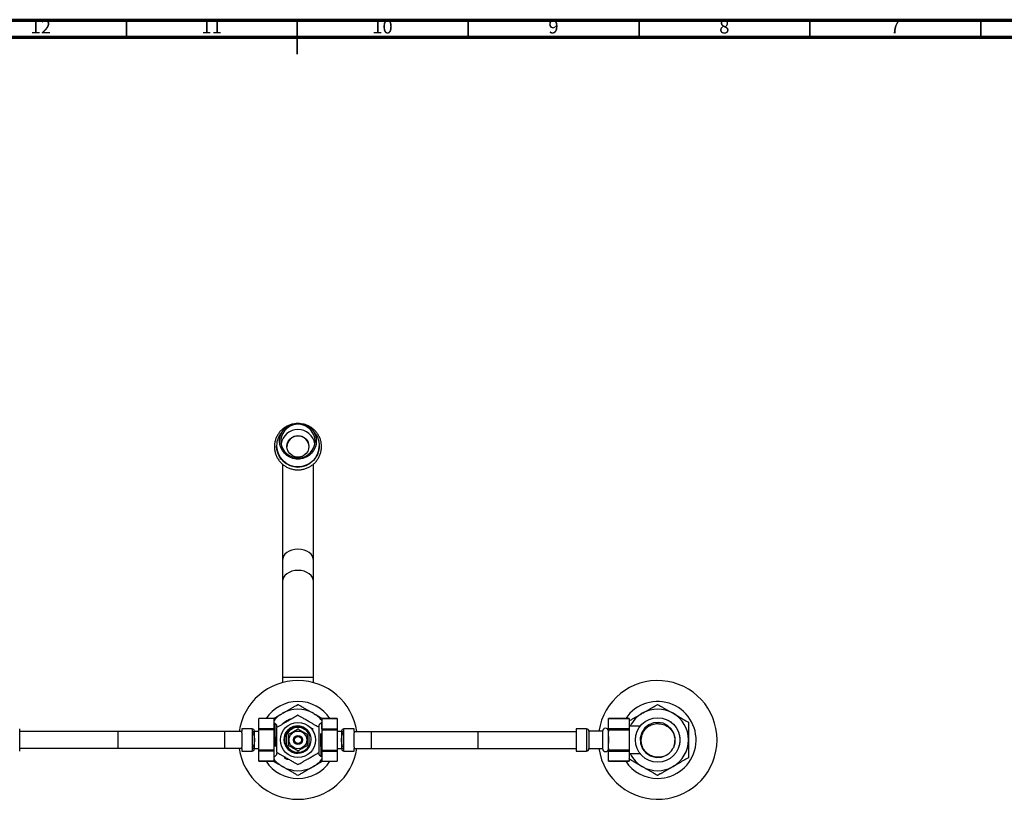
# Model space of a CAD drawing. Units: millimetres. Extents: x 5 to 995, y 5 to 995.
# Drawn here: x 419 to 707, y 767 to 995 of the extents above; entities that cross this region are included whole.
import ezdxf

# ---------------------------------------------------------------- set-up
doc = ezdxf.new("R2010")
doc.units = ezdxf.units.MM
doc.styles.add('SLDTEXTSTYLE0', font='TXT', dxfattribs={"width": 0.75})

msp = doc.modelspace()

# ---------------------------------------------------------------- linework, layer by layer
at = {"color": 5, "linetype": 'Continuous', "lineweight": 70}
for p, q in [((5, 995), (995, 995)), ((10, 990), (990, 990))]:
    msp.add_line(p, q, dxfattribs=at)
at = {"color": 5, "linetype": 'Continuous', "lineweight": 35}
for p, q in [((450, 990), (450, 995)), ((500, 995), (500, 985)), ((500, 990), (500, 995)), ((550, 990), (550, 995)), ((600, 990), (600, 995)), ((650, 990), (650, 995)), ((700, 990), (700, 995))]:
    msp.add_line(p, q, dxfattribs=at)
at = {"color": 7, "linetype": 'Continuous', "lineweight": 25}
for p, q in [((493.95, 870.38), (493.95, 870.35)), ((506.45, 870.35), (506.45, 870.38)), ((495.7, 865.08), (495.7, 836.98)), ((504.7, 836.98), (504.7, 865.1)), ((495.7, 836.98), (495.7, 830.77)), ((504.7, 830.77), (504.7, 836.98)), ((495.7, 830.77), (495.7, 802.63)), ((504.7, 802.63), (504.7, 830.77)), ((495.7, 802.63), (495.7, 801.11)), ((504.7, 801.11), (504.7, 802.63)), ((493.2, 790.58), (488.7, 790.58)), ((488.7, 790.57), (488.7, 790.58)), ((493.2, 790.57), (488.7, 790.57)), ((488.7, 787.6), (488.7, 790.57)), ((493.2, 790.57), (493.2, 790.58)), ((493.2, 787.6), (493.2, 790.57)), ((511.7, 790.58), (507.2, 790.58)), ((507.2, 790.58), (507.2, 790.57)), ((507.2, 790.57), (511.7, 790.57)), ((507.2, 790.57), (507.2, 787.6)), ((511.7, 790.58), (511.7, 790.57)), ((511.7, 790.57), (511.7, 787.6)), ((597.07, 790.58), (591.07, 790.58)), ((591.07, 790.58), (591.07, 790.57)), ((591.07, 790.57), (597.07, 790.57)), ((591.07, 787.6), (591.07, 790.57)), ((597.07, 790.58), (597.07, 790.57)), ((597.07, 790.57), (597.07, 787.6)), ((418.77, 786.83), (418.77, 787.58)), ((418.77, 786.52), (418.77, 786.83)), ((447.51, 786.83), (418.77, 786.83)), ((447.51, 786.83), (447.51, 781.83)), ((478.7, 786.83), (447.51, 786.83)), ((478.7, 786.83), (478.7, 781.83)), ((483.75, 786.83), (478.7, 786.83)), ((486.75, 787.58), (483.75, 787.58)), ((483.75, 787.58), (483.75, 786.83)), ((483.75, 786.4), (483.75, 786.83)), ((486.75, 786.83), (486.75, 786.4)), ((487.45, 786.83), (487.45, 786.88)), ((487.45, 786.88), (487.45, 786.83)), ((487.45, 786.81), (487.45, 786.83)), ((488.7, 786.83), (487.45, 786.83)), ((487.45, 784.94), (487.45, 786.81)), ((493.2, 787.6), (488.7, 787.6)), ((488.7, 787.29), (488.7, 787.6)), ((493.2, 787.29), (488.7, 787.29)), ((488.7, 781.36), (488.7, 787.29)), ((493.2, 787.29), (493.2, 787.6)), ((493.2, 781.36), (493.2, 787.29)), ((493.95, 788.7), (493.54, 789.11)), ((493.95, 788.7), (493.95, 788.16)), ((507.05, 789.3), (506.45, 788.7)), ((506.45, 788.18), (506.45, 788.7)), ((507.2, 787.6), (507.2, 787.29)), ((507.2, 787.6), (511.7, 787.6)), ((507.2, 787.29), (507.2, 781.36)), ((507.2, 787.29), (511.7, 787.29)), ((511.7, 787.6), (511.7, 787.29)), ((511.7, 787.29), (511.7, 781.36)), ((512.94, 786.83), (511.7, 786.83)), ((512.94, 786.88), (512.94, 786.83)), ((512.94, 786.83), (512.94, 786.79)), ((512.94, 786.79), (512.94, 784.94)), ((512.95, 786.83), (512.95, 786.88)), ((516.65, 787.58), (513.65, 787.58)), ((513.65, 786.4), (513.65, 786.83)), ((516.65, 786.83), (516.65, 787.58)), ((516.65, 786.83), (516.65, 786.4)), ((516.65, 786.83), (521.7, 786.83)), ((521.7, 781.83), (521.7, 786.83)), ((521.7, 786.83), (552.89, 786.83)), ((552.89, 781.83), (552.89, 786.83)), ((552.89, 786.83), (581.62, 786.83)), ((584.62, 787.58), (581.62, 787.58)), ((581.62, 787.58), (581.62, 786.83)), ((581.62, 786.83), (581.62, 786.52)), ((589.32, 786.88), (585.32, 786.88)), ((585.32, 786.88), (585.32, 784.33)), ((589.32, 786.88), (589.32, 784.33)), ((591.06, 787), (591.06, 786.96)), ((591.06, 787), (591.06, 786.83)), ((591.06, 781.69), (591.06, 786.96)), ((597.07, 787.6), (591.07, 787.6)), ((591.07, 787.6), (591.07, 787.29)), ((591.07, 781.36), (591.07, 787.29)), ((591.07, 787.29), (597.07, 787.29)), ((591.07, 786.83), (591.07, 786.83)), ((600.32, 788.33), (597.07, 788.33)), ((597.07, 787.6), (597.07, 787.29)), ((597.07, 787.29), (597.07, 781.36)), ((418.77, 782.13), (418.77, 786.52)), ((483.75, 786.4), (483.75, 782.25)), ((486.75, 786.4), (486.75, 782.25)), ((487.45, 784.83), (487.45, 784.94)), ((487.45, 784.83), (487.45, 783.82)), ((487.45, 783.82), (487.45, 784.83)), ((487.45, 784.83), (487.45, 784.83)), ((487.45, 783.71), (487.45, 783.82)), ((487.45, 783.82), (487.45, 783.82)), ((487.45, 781.86), (487.45, 783.71)), ((496.97, 782.67), (496.97, 785.98)), ((503.42, 785.98), (503.42, 782.67)), ((512.94, 784.94), (512.94, 784.83)), ((512.94, 784.83), (512.94, 783.82)), ((512.95, 784.83), (512.94, 784.83)), ((512.94, 783.82), (512.94, 783.71)), ((512.94, 783.82), (512.95, 783.82)), ((512.94, 783.71), (512.94, 781.84)), ((512.95, 783.82), (512.95, 784.83)), ((513.65, 782.25), (513.65, 786.4)), ((516.65, 782.25), (516.65, 786.4)), ((581.62, 786.52), (581.62, 782.13)), ((585.32, 784.33), (585.32, 781.78)), ((589.32, 784.33), (589.32, 781.78)), ((591.06, 785.29), (591.06, 783.36)), ((418.77, 781.83), (418.77, 782.13)), ((418.77, 781.08), (418.77, 781.83)), ((447.51, 781.83), (418.77, 781.83)), ((478.7, 781.83), (447.51, 781.83)), ((483.75, 781.83), (478.7, 781.83)), ((483.75, 781.83), (483.75, 782.25)), ((483.75, 781.83), (483.75, 781.08)), ((483.75, 781.08), (486.75, 781.08)), ((486.75, 782.25), (486.75, 781.83)), ((487.45, 781.83), (487.45, 781.86)), ((487.45, 781.83), (488.7, 781.83)), ((487.45, 781.78), (487.45, 781.83)), ((487.45, 781.83), (487.45, 781.78)), ((493.2, 781.36), (488.7, 781.36)), ((488.7, 781.05), (488.7, 781.36)), ((493.2, 781.05), (488.7, 781.05)), ((488.7, 778.08), (488.7, 781.05)), ((493.2, 781.05), (493.2, 781.36)), ((493.2, 778.08), (493.2, 781.05)), ((507.2, 781.36), (507.2, 781.05)), ((507.2, 781.36), (511.7, 781.36)), ((507.2, 781.05), (511.7, 781.05)), ((507.2, 781.05), (507.2, 778.08)), ((511.7, 781.83), (512.94, 781.83)), ((511.7, 781.36), (511.7, 781.05)), ((511.7, 781.05), (511.7, 778.08)), ((512.94, 781.84), (512.94, 781.83)), ((512.94, 781.83), (512.94, 781.78)), ((512.95, 781.78), (512.95, 781.83)), ((513.65, 781.83), (513.65, 782.25)), ((513.65, 781.08), (516.65, 781.08)), ((516.65, 782.25), (516.65, 781.83)), ((516.65, 781.08), (516.65, 781.83)), ((516.65, 781.83), (521.7, 781.83)), ((521.7, 781.83), (552.89, 781.83)), ((552.89, 781.83), (581.62, 781.83)), ((581.62, 782.13), (581.62, 781.83)), ((581.62, 781.83), (581.62, 781.08)), ((581.62, 781.08), (584.62, 781.08)), ((585.32, 781.78), (589.32, 781.78)), ((591.07, 781.83), (591.06, 783.36)), ((591.06, 781.83), (591.06, 781.65)), ((591.06, 781.69), (591.06, 781.65)), ((591.07, 781.83), (591.07, 781.83)), ((597.07, 781.36), (591.07, 781.36)), ((591.07, 781.36), (591.07, 781.05)), ((591.07, 781.05), (597.07, 781.05)), ((591.07, 778.08), (591.07, 781.05)), ((597.07, 781.36), (597.07, 781.05)), ((597.07, 781.05), (597.07, 778.08)), ((488.7, 778.08), (493.2, 778.08)), ((493.2, 778.08), (488.7, 778.08)), ((488.7, 778.08), (488.7, 778.08)), ((493.2, 778.08), (493.2, 778.08)), ((493.35, 779.35), (493.95, 779.95)), ((493.95, 780.47), (493.95, 779.95)), ((506.45, 779.95), (506.45, 780.49)), ((506.45, 779.95), (506.86, 779.54)), ((507.2, 778.08), (511.7, 778.08)), ((507.2, 778.08), (511.7, 778.08)), ((507.2, 778.08), (507.2, 778.08)), ((511.7, 778.08), (511.7, 778.08)), ((591.07, 778.08), (597.07, 778.08)), ((597.07, 778.08), (591.07, 778.08)), ((591.07, 778.08), (591.07, 778.08)), ((597.07, 780.33), (600.32, 780.33)), ((597.07, 778.08), (597.07, 778.08))]:
    msp.add_line(p, q, dxfattribs=at)
at = {"color": 8, "linetype": 'Continuous', "lineweight": 25}
for p, q in [((500.2, 802.63), (495.7, 802.63)), ((504.7, 802.63), (500.2, 802.63)), ((486.75, 787.58), (486.75, 786.83)), ((513.65, 786.83), (513.65, 787.58)), ((584.62, 787.58), (584.62, 784.33)), ((584.62, 784.33), (584.62, 781.08)), ((486.75, 781.83), (486.75, 781.08)), ((513.65, 781.08), (513.65, 781.83))]:
    msp.add_line(p, q, dxfattribs=at)
at = {"color": 7, "linetype": 'Continuous', "lineweight": 25, "flags": 128}
for points in [[(494.82, 871.79), (494.91, 872.76), (495.18, 873.7), (495.63, 874.57), (496.22, 875.35), (496.96, 876.01), (497.8, 876.52), (498.73, 876.87), (499.7, 877.05), (500.69, 877.05), (501.67, 876.87), (502.59, 876.52), (503.44, 876.01), (504.17, 875.35), (504.77, 874.57), (505.21, 873.7), (505.48, 872.76), (505.57, 871.79), (505.48, 870.83), (505.21, 869.89), (504.77, 869.02), (504.17, 868.24), (503.44, 867.58), (502.59, 867.07), (501.67, 866.72), (500.69, 866.54), (499.7, 866.54), (498.73, 866.72), (497.8, 867.07), (496.96, 867.58), (496.22, 868.24), (495.63, 869.02), (495.18, 869.89), (494.91, 870.83), (494.82, 871.79)], [(505.2, 871.79), (505.11, 872.72), (504.84, 873.62), (504.4, 874.45), (503.82, 875.18), (503.1, 875.79), (502.27, 876.26), (501.38, 876.56), (500.43, 876.7), (499.49, 876.65), (498.56, 876.43), (497.7, 876.05), (496.92, 875.5), (496.27, 874.83), (495.75, 874.04), (495.4, 873.18), (495.22, 872.26), (495.22, 871.33), (495.4, 870.41), (495.75, 869.55), (496.27, 868.76), (496.92, 868.09), (497.7, 867.54), (498.56, 867.16), (499.49, 866.94), (500.43, 866.89), (501.38, 867.02), (502.27, 867.33), (503.1, 867.8), (503.82, 868.41), (504.4, 869.14), (504.84, 869.97), (505.11, 870.87), (505.2, 871.79)], [(504.77, 874.56), (505.37, 873.82), (505.89, 872.91), (506.24, 871.93), (506.42, 870.9), (506.42, 869.86), (506.24, 868.84), (505.89, 867.86), (505.37, 866.95), (504.71, 866.14), (503.91, 865.45), (503.01, 864.9), (502.03, 864.52), (500.99, 864.3), (499.93, 864.25), (498.88, 864.39), (497.87, 864.69), (496.92, 865.16), (496.07, 865.78), (495.33, 866.53), (494.74, 867.39), (494.3, 868.34), (494.04, 869.35), (493.95, 870.38), (493.95, 870.38)], [(496.97, 870.24), (497.07, 871), (497.34, 871.71), (497.78, 872.34), (498.36, 872.84), (499.05, 873.2), (499.81, 873.38), (500.59, 873.38), (501.34, 873.2), (502.03, 872.84), (502.61, 872.34), (503.05, 871.71), (503.33, 871), (503.42, 870.24), (503.33, 869.48), (503.05, 868.77), (502.61, 868.14), (502.03, 867.63), (501.34, 867.28), (500.59, 867.1), (499.81, 867.1), (499.05, 867.28), (498.36, 867.63), (497.78, 868.14), (497.34, 868.77), (497.07, 869.48), (496.97, 870.24)], [(610.26, 782.74), (610.5, 783.49), (610.54, 784.92), (610.16, 786.33), (609.41, 787.57), (608.36, 788.54), (607.05, 789.19), (605.63, 789.45), (604.2, 789.3), (602.84, 788.74), (601.72, 787.84), (600.81, 786.5), (600.36, 784.92), (600.42, 783.31), (601, 781.77), (602.02, 780.52), (603.39, 779.63), (604.97, 779.22), (606.58, 779.33), (607.05, 779.46), (607.05, 779.46)]]:
    msp.add_lwpolyline(points, dxfattribs=at)
at = {"color": 8, "linetype": 'Continuous', "lineweight": 25, "flags": 128}
for points in [[(500.2, 840.16), (499.29, 840.09), (498.42, 839.9), (497.63, 839.59), (496.94, 839.17), (496.38, 838.66), (495.98, 838.08), (495.75, 837.46), (495.7, 836.98)], [(504.7, 836.98), (504.64, 837.46), (504.42, 838.08), (504.02, 838.66), (503.46, 839.17), (502.77, 839.59), (501.97, 839.9), (501.1, 840.09), (500.2, 840.16)], [(500.2, 833.95), (499.29, 833.88), (498.42, 833.69), (497.63, 833.38), (496.94, 832.96), (496.38, 832.45), (495.98, 831.87), (495.75, 831.25), (495.7, 830.77)], [(504.7, 830.77), (504.64, 831.25), (504.42, 831.87), (504.02, 832.45), (503.46, 832.96), (502.77, 833.38), (501.97, 833.69), (501.1, 833.88), (500.2, 833.95)]]:
    msp.add_lwpolyline(points, dxfattribs=at)
at = {"color": 7, "linetype": 'Continuous', "lineweight": 25}
for centre, radius in [((500.2, 784.33), 5.15), ((605.45, 784.33), 6.5), ((500.2, 784.33), 2.58), ((500.2, 784.33), 1.33), ((500.2, 784.33), 1.25), ((500.2, 784.33), 1)]:
    msp.add_circle(centre, radius, dxfattribs=at)
for centre, radius, start, end in [((500.03, 870.37), 6.08, 136.4731, 179.8924), ((500.2, 870.15), 5.01, 9.9695, 170.0305), ((500.2, 870.08), 3.23, 0.8213, 179.1787), ((500.2, 870.44), 6.25, 180.8214, 359.1786), ((500.2, 784.33), 17.38, 8.2727, 171.7273), ((605.45, 784.33), 17.38, 188.4394, 171.5606), ((500.2, 784.33), 11.25, 33.749, 146.251), ((605.45, 784.33), 11.25, 270, 146.251), ((500.2, 784.33), 9, 60, 120), ((605.45, 784.33), 9, 60, 120), ((500.2, 784.33), 9, 120, 141.0576), ((500.2, 784.33), 6.5, 106.9033, 133.1434), ((500.2, 784.33), 9, 38.9424, 60), ((605.45, 784.33), 9, 120, 153.6122), ((605.45, 784.33), 9, 0, 60), ((486.75, 786.88), 0.7, 0, 90), ((500.2, 784.33), 3.63, 27.1701, 152.8299), ((513.65, 786.88), 0.7, 90, 180), ((584.62, 786.88), 0.7, 0, 90), ((590.19, 786.88), 0.872, 5.6009, 180), ((590.2, 786.88), 0.875, 0, 8.4495), ((500.2, 784.33), 3.88, 270, 0), ((605.45, 784.33), 9, 300, 0), ((500.2, 784.33), 17.38, 188.2727, 351.7273), ((486.75, 781.78), 0.7, 270, 0), ((500.2, 784.33), 3.63, 207.1701, 332.8299), ((513.65, 781.78), 0.7, 180, 270), ((584.62, 781.78), 0.7, 270, 0), ((590.19, 781.78), 0.872, 180, 354.3991), ((590.2, 781.78), 0.875, 351.5505, 0), ((605.45, 784.33), 5.12, 288.1797, 333.1797), ((500.2, 784.33), 11.25, 213.749, 270), ((500.2, 784.33), 9, 218.9424, 240), ((500.2, 784.33), 11.25, 270, 326.251), ((500.2, 784.33), 9, 300, 321.0576), ((605.45, 784.33), 11.25, 213.749, 270), ((605.45, 784.33), 9, 206.3878, 240), ((500.2, 784.33), 9, 240, 300), ((605.45, 784.33), 9, 240, 300)]:
    msp.add_arc(centre, radius, start, end, dxfattribs=at)
for points, knots in [([(498.83, 876.81), (498.78, 876.81), (498.38, 876.75), (497.67, 876.5), (496.72, 876.07), (495.86, 875.48), (495.09, 874.77), (494.44, 873.96), (493.93, 873.06), (493.56, 872.09), (493.34, 871.12), (493.31, 870.47), (493.3, 870.17)], [0, 0, 0, 0, 0.016803, 0.127556, 0.238296, 0.349007, 0.459674, 0.570284, 0.680832, 0.791315, 0.901739, 1, 1, 1, 1]), ([(493.3, 870.17), (493.3, 869.97), (493.32, 869.44), (493.47, 868.56), (493.79, 867.58), (494.26, 866.66), (494.87, 865.82), (495.59, 865.08), (496.43, 864.45), (497.34, 863.96), (498.33, 863.61), (499.36, 863.4), (500.4, 863.36), (501.45, 863.47), (502.46, 863.73), (503.42, 864.14), (504.31, 864.69), (505.11, 865.36), (505.79, 866.15), (506.34, 867.03), (506.75, 867.98), (507.01, 868.98), (507.12, 870), (507.06, 871.03), (506.85, 872.04), (506.49, 873.01), (505.98, 873.91), (505.34, 874.73), (504.59, 875.44), (503.73, 876.03), (502.8, 876.49), (502.14, 876.68), (501.82, 876.77)], [0, 0, 0, 0, 0.019303, 0.053088, 0.086892, 0.120701, 0.154519, 0.188353, 0.222205, 0.256076, 0.289966, 0.323873, 0.357794, 0.391724, 0.425658, 0.45959, 0.493514, 0.527425, 0.561321, 0.595197, 0.629054, 0.662891, 0.696714, 0.730525, 0.76433, 0.798135, 0.831946, 0.865768, 0.899606, 0.933463, 0.96734, 1, 1, 1, 1]), ([(495.7, 792.12), (495.89, 792.23), (496.27, 792.45), (496.76, 792.73), (497.16, 792.97), (497.49, 793.16), (497.93, 793.41), (498.37, 793.66), (498.81, 793.91), (499.13, 794.1), (499.54, 794.34), (499.9, 794.54), (500.14, 794.68), (500.2, 794.72)], [0, 0, 0, 0, 0.123006, 0.246143, 0.317538, 0.388971, 0.460545, 0.6046, 0.677143, 0.750071, 0.823172, 0.955605, 1, 1, 1, 1]), ([(500.2, 794.72), (500.26, 794.68), (500.45, 794.57), (500.85, 794.34), (501.34, 794.06), (501.82, 793.78), (502.19, 793.56), (502.55, 793.36), (502.9, 793.16), (503.26, 792.95), (503.61, 792.74), (504.09, 792.47), (504.46, 792.26), (504.7, 792.12)], [0, 0, 0, 0, 0.046789, 0.140795, 0.283939, 0.3803, 0.457045, 0.533897, 0.61101, 0.688188, 0.766045, 0.843946, 1, 1, 1, 1]), ([(600.95, 792.12), (601.14, 792.23), (601.52, 792.45), (602.12, 792.79), (602.74, 793.16), (603.4, 793.54), (604.06, 793.92), (604.62, 794.24), (605.08, 794.51), (605.33, 794.65), (605.45, 794.72)], [0, 0, 0, 0, 0.123011, 0.246155, 0.38898, 0.53218, 0.677143, 0.823135, 0.911305, 1, 1, 1, 1]), ([(605.45, 794.72), (605.57, 794.64), (605.83, 794.49), (606.24, 794.26), (606.66, 794.02), (607.18, 793.72), (607.8, 793.36), (608.51, 792.95), (609.22, 792.54), (609.71, 792.26), (609.95, 792.12)], [0, 0, 0, 0, 0.093653, 0.187993, 0.283971, 0.380334, 0.533909, 0.688189, 0.843941, 1, 1, 1, 1]), ([(493.02, 790.58), (493.43, 790.81), (494.32, 791.32), (495.21, 791.84), (495.7, 792.12)], [0, 0, 0, 0, 0.463533, 1, 1, 1, 1]), ([(500.2, 791.54), (499.99, 791.42), (499.56, 791.17), (498.89, 790.79), (498.19, 790.38), (497.54, 790.01), (496.96, 789.68), (496.46, 789.38), (495.95, 789.09), (495.35, 788.75), (494.68, 788.36), (494.19, 788.07), (493.95, 787.93)], [0, 0, 0, 0, 0.107756, 0.216108, 0.327222, 0.439835, 0.516331, 0.593481, 0.672565, 0.752234, 0.87555, 1, 1, 1, 1]), ([(506.45, 787.93), (506.24, 788.06), (505.81, 788.3), (505.14, 788.69), (504.44, 789.09), (503.79, 789.47), (503.21, 789.8), (502.71, 790.09), (502.2, 790.39), (501.6, 790.73), (500.93, 791.12), (500.44, 791.4), (500.2, 791.54)], [0, 0, 0, 0, 0.107756, 0.216108, 0.327222, 0.439835, 0.516331, 0.593481, 0.672565, 0.752234, 0.87555, 1, 1, 1, 1]), ([(504.7, 792.12), (505.08, 791.9), (505.9, 791.43), (506.8, 790.91), (507.3, 790.62), (507.37, 790.58)], [0, 0, 0, 0, 0.423194, 0.914828, 1, 1, 1, 1]), ([(597.07, 789.88), (597.13, 789.91), (597.45, 790.1), (598.27, 790.57), (599.51, 791.29), (600.47, 791.84), (600.95, 792.12)], [0, 0, 0, 0, 0.046885, 0.272633, 0.633942, 1, 1, 1, 1]), ([(608.41, 790.1), (608.55, 790.04), (608.92, 789.88), (609.26, 789.65), (609.47, 789.5)], [0, 0, 0, 0, 0.361551, 1, 1, 1, 1]), ([(609.95, 792.12), (610.33, 791.9), (611.15, 791.43), (612.41, 790.7), (613.55, 790.04), (614.2, 789.66), (614.45, 789.52)], [0, 0, 0, 0, 0.246257, 0.532339, 0.823175, 1, 1, 1, 1]), ([(614.45, 789.52), (614.45, 789.1), (614.45, 788.08), (614.45, 786.3), (614.45, 784.99), (614.45, 784.33)], [0, 0, 0, 0, 0.261527, 0.626401, 1, 1, 1, 1]), ([(486.75, 786.83), (486.76, 786.83), (486.82, 786.83), (486.93, 786.83), (487.09, 786.83), (487.26, 786.83), (487.45, 786.83), (487.45, 786.83), (487.45, 786.83)], [0, 0, 0, 0, 0.016203, 0.097479, 0.180453, 0.308045, 0.507495, 1, 1, 1, 1]), ([(493.34, 789.1), (493.31, 789.16), (493.26, 789.24), (493.21, 789.33), (493.2, 789.36)], [0, 0, 0, 0, 0.669699, 1, 1, 1, 1]), ([(493.2, 788.72), (493.23, 788.33), (493.28, 787.55), (493.37, 785.87), (493.45, 784.07), (493.51, 782.97), (493.54, 782.42)], [0, 0, 0, 0, 0.256476, 0.508634, 0.756475, 1, 1, 1, 1]), ([(493.5, 789.11), (493.47, 789.11), (493.42, 789.11), (493.37, 789.11), (493.34, 789.11)], [0, 0, 0, 0, 0.504296, 1, 1, 1, 1]), ([(493.35, 789.05), (493.35, 789.05), (493.36, 789.05), (493.39, 788.66), (493.41, 787.97), (493.44, 787), (493.47, 785.8), (493.5, 784.46), (493.52, 783.29), (493.54, 782.64), (493.54, 782.42)], [0, 0, 0, 0, 0.070534, 0.208794, 0.34598, 0.483318, 0.623784, 0.773683, 0.922656, 1, 1, 1, 1]), ([(493.54, 788.71), (493.53, 788.92), (493.52, 789.17), (493.52, 789.1), (493.51, 789.09)], [0, 0, 0, 0, 0.817112, 1, 1, 1, 1]), ([(493.95, 787.93), (493.95, 787.56), (493.95, 786.8), (493.95, 785.59), (493.95, 784.35), (493.95, 783.12), (493.95, 781.9), (493.95, 781.12), (493.95, 780.72)], [0, 0, 0, 0, 0.164618, 0.331763, 0.49856, 0.659786, 0.821312, 1, 1, 1, 1]), ([(498.72, 787.89), (498.65, 787.85), (498.26, 787.68), (497.55, 787.2), (496.77, 786.25), (496.33, 785.01), (496.31, 783.83), (496.54, 783.13), (496.64, 782.85)], [0, 0, 0, 0, 0.041474, 0.208722, 0.42331, 0.637898, 0.852486, 1, 1, 1, 1]), ([(500.2, 780.45), (499.69, 780.51), (498.68, 780.62), (497.39, 781.52), (496.52, 782.8), (496.22, 784.33), (496.52, 785.85), (497.39, 787.14), (498.67, 788), (500.21, 788.31), (501.68, 787.97), (502.66, 787.48), (502.94, 787.06), (502.95, 787.05)], [0, 0, 0, 0, 0.0998816, 0.1997631, 0.2996447, 0.3995262, 0.4994078, 0.5992893, 0.6991709, 0.7990524, 0.898934, 0.9988155, 1, 1, 1, 1]), ([(498.61, 788.16), (498.57, 788.14), (498.38, 788.06), (498.05, 787.88), (497.7, 787.64), (497.38, 787.38), (497.09, 787.08), (496.83, 786.75), (496.58, 786.37), (496.45, 786.1), (496.37, 785.91)], [0, 0, 0, 0, 0.038418, 0.192352, 0.346287, 0.423149, 0.577083, 0.731018, 0.807879, 1, 1, 1, 1]), ([(500.2, 787.5), (500.2, 787.5), (500.19, 787.5), (500.18, 787.49), (500.14, 787.47), (500.09, 787.44), (500.02, 787.4), (499.92, 787.34), (499.74, 787.23), (499.45, 787.07), (499.12, 786.88), (498.82, 786.71), (498.58, 786.57), (498.37, 786.44), (498.17, 786.33), (497.97, 786.22), (497.81, 786.12), (497.7, 786.06), (497.63, 786.02), (497.57, 785.98), (497.52, 785.95), (497.48, 785.93), (497.46, 785.92), (497.45, 785.91), (497.45, 785.91), (497.45, 785.91)], [0, 0, 0, 0, 0.014378, 0.029197, 0.058184, 0.081411, 0.105278, 0.144745, 0.1852, 0.298383, 0.414496, 0.499708, 0.585038, 0.643979, 0.703031, 0.769737, 0.837394, 0.862254, 0.887336, 0.912229, 0.937713, 0.953829, 0.97032, 0.984938, 1, 1, 1, 1]), ([(504.07, 784.33), (504.07, 784.55), (504.06, 785.21), (503.71, 786.28), (502.9, 787.36), (501.78, 788.12), (500.46, 788.47), (499.36, 788.4), (498.77, 788.21), (498.61, 788.16)], [0, 0, 0, 0, 0.084929, 0.252961, 0.420987, 0.589692, 0.762364, 0.934953, 1, 1, 1, 1]), ([(502.7, 787.41), (502.39, 787.62), (501.7, 788.09), (500.41, 788.3), (499.38, 788.16), (498.85, 787.94), (498.72, 787.89)], [0, 0, 0, 0, 0.271541, 0.587699, 0.904029, 1, 1, 1, 1]), ([(502.95, 785.91), (502.95, 785.91), (502.94, 785.91), (502.93, 785.92), (502.89, 785.95), (502.85, 785.97), (502.78, 786.01), (502.68, 786.07), (502.55, 786.14), (502.31, 786.28), (501.98, 786.47), (501.62, 786.68), (501.31, 786.86), (501.05, 787.01), (500.79, 787.16), (500.57, 787.28), (500.41, 787.38), (500.33, 787.43), (500.27, 787.46), (500.24, 787.48), (500.21, 787.49), (500.2, 787.5), (500.2, 787.5), (500.2, 787.5)], [0, 0, 0, 0, 0.010516, 0.038542, 0.057241, 0.076472, 0.105053, 0.134391, 0.187901, 0.242663, 0.370503, 0.499975, 0.582248, 0.664666, 0.748264, 0.833224, 0.874456, 0.916972, 0.933894, 0.951106, 0.968056, 0.98557, 1, 1, 1, 1]), ([(504.43, 787.74), (504.43, 787.76), (504.43, 787.82), (504.43, 787.59), (504.43, 787.24), (504.43, 787.2)], [0, 0, 0, 0, 0.234175, 0.902713, 1, 1, 1, 1]), ([(506.45, 780.72), (506.45, 781.12), (506.45, 781.9), (506.45, 783.12), (506.45, 784.35), (506.45, 785.59), (506.45, 786.8), (506.45, 787.56), (506.45, 787.93)], [0, 0, 0, 0, 0.178688, 0.340214, 0.50144, 0.668237, 0.835382, 1, 1, 1, 1]), ([(507.08, 789.27), (507.08, 789.29), (507.09, 789.34), (507.11, 788.87), (507.13, 787.89), (507.15, 786.47), (507.18, 784.79), (507.19, 783.65), (507.2, 783.08)], [0, 0, 0, 0, 0.05758, 0.244467, 0.432153, 0.620637, 0.80992, 1, 1, 1, 1]), ([(507.2, 789.14), (507.17, 789.18), (507.14, 789.23), (507.11, 789.28), (507.11, 789.29)], [0, 0, 0, 0, 0.915419, 1, 1, 1, 1]), ([(512.94, 786.83), (512.95, 786.83), (512.95, 786.83), (513.11, 786.83), (513.27, 786.83), (513.46, 786.83), (513.58, 786.83), (513.64, 786.83), (513.65, 786.83)], [0, 0, 0, 0, 0.4785451, 0.6422758, 0.8076314, 0.9014199, 0.9958103, 1, 1, 1, 1]), ([(591.06, 785.29), (591.06, 785.41), (591.06, 785.92), (591.07, 786.43), (591.07, 786.83)], [0, 0, 0, 0, 0.230743, 1, 1, 1, 1]), ([(600.68, 784.71), (600.69, 784.81), (600.72, 785.13), (600.84, 785.65), (601.08, 786.31), (601.44, 786.97), (601.94, 787.6), (602.54, 788.15), (603.22, 788.58), (603.97, 788.9), (604.67, 789.06), (605.3, 789.12), (605.65, 789.1), (605.83, 789.09)], [0, 0, 0, 0, 0.042339, 0.127159, 0.213529, 0.31936, 0.42826, 0.53409, 0.64299, 0.748821, 0.85772, 0.928416, 1, 1, 1, 1]), ([(605.83, 789.09), (606.11, 789.06), (606.93, 788.98), (608.22, 788.44), (609.46, 787.34), (610.29, 785.88), (610.58, 784.22), (610.39, 782.89), (610.1, 782.2), (610.02, 782.01)], [0, 0, 0, 0, 0.087562, 0.255425, 0.423266, 0.593038, 0.765681, 0.938509, 1, 1, 1, 1]), ([(487.45, 784.83), (487.45, 785.13), (487.44, 785.54), (487.28, 786.02), (487.12, 786.25), (486.93, 786.37), (486.81, 786.4), (486.75, 786.4), (486.75, 786.4)], [0, 0, 0, 0, 0.4769042, 0.641748, 0.8082578, 0.901792, 0.9959251, 1, 1, 1, 1]), ([(487.45, 784.83), (487.45, 785.13), (487.44, 785.54), (487.28, 786.03), (487.12, 786.25), (486.93, 786.37), (486.81, 786.4), (486.75, 786.4), (486.75, 786.4)], [0, 0, 0, 0, 0.478545, 0.642276, 0.807631, 0.90142, 0.99581, 1, 1, 1, 1]), ([(486.75, 782.25), (486.76, 782.25), (486.82, 782.25), (486.93, 782.28), (487.09, 782.38), (487.26, 782.58), (487.44, 783.07), (487.45, 783.51), (487.45, 783.82)], [0, 0, 0, 0, 0.015498, 0.096666, 0.179412, 0.306479, 0.504885, 1, 1, 1, 1]), ([(486.75, 782.25), (486.76, 782.25), (486.82, 782.25), (486.93, 782.28), (487.09, 782.38), (487.26, 782.58), (487.45, 783.07), (487.45, 783.51), (487.45, 783.82)], [0, 0, 0, 0, 0.016203, 0.097479, 0.180453, 0.308045, 0.507495, 1, 1, 1, 1]), ([(493.31, 779.38), (493.31, 779.36), (493.3, 779.31), (493.28, 779.78), (493.26, 780.76), (493.24, 782.19), (493.22, 783.86), (493.2, 785), (493.2, 785.57)], [0, 0, 0, 0, 0.05758, 0.244467, 0.432153, 0.620637, 0.80992, 1, 1, 1, 1]), ([(496.37, 785.91), (496.3, 785.7), (496.09, 785.06), (496.07, 783.9), (496.48, 782.58), (497.31, 781.47), (498.45, 780.71), (499.48, 780.45), (500.06, 780.45), (500.2, 780.45)], [0, 0, 0, 0, 0.08491, 0.256469, 0.432551, 0.60525, 0.778091, 0.946246, 1, 1, 1, 1]), ([(497.45, 785.91), (497.45, 785.91), (497.45, 785.91), (497.45, 785.89), (497.45, 785.85), (497.45, 785.79), (497.45, 785.71), (497.45, 785.6), (497.45, 785.38), (497.45, 785.06), (497.45, 784.67), (497.45, 784.33), (497.45, 784.05), (497.45, 783.8), (497.45, 783.58), (497.45, 783.34), (497.45, 783.16), (497.45, 783.03), (497.45, 782.95), (497.45, 782.88), (497.45, 782.82), (497.45, 782.78), (497.45, 782.76), (497.45, 782.74), (497.45, 782.74), (497.45, 782.74)], [0, 0, 0, 0, 0.014378, 0.029197, 0.058184, 0.081411, 0.105278, 0.144745, 0.1852, 0.298383, 0.414496, 0.499708, 0.585038, 0.643979, 0.703031, 0.769737, 0.837394, 0.862254, 0.887336, 0.912229, 0.937713, 0.953829, 0.97032, 0.984938, 1, 1, 1, 1]), ([(499.07, 783.68), (499.02, 783.8), (498.96, 783.96), (498.96, 784.13), (498.96, 784.17)], [0, 0, 0, 0, 0.781686, 1, 1, 1, 1]), ([(501.18, 785.09), (501.21, 785.07), (501.32, 784.94), (501.47, 784.7), (501.51, 784.46), (501.52, 784.36)], [0, 0, 0, 0, 0.122036, 0.628319, 1, 1, 1, 1]), ([(502.95, 782.74), (502.95, 782.74), (502.95, 782.74), (502.95, 782.76), (502.95, 782.8), (502.95, 782.86), (502.95, 782.94), (502.95, 783.05), (502.95, 783.27), (502.95, 783.59), (502.95, 783.98), (502.95, 784.32), (502.95, 784.6), (502.95, 784.85), (502.95, 785.07), (502.95, 785.31), (502.95, 785.49), (502.95, 785.62), (502.95, 785.7), (502.95, 785.77), (502.95, 785.83), (502.95, 785.87), (502.95, 785.89), (502.95, 785.91), (502.95, 785.91), (502.95, 785.91)], [0, 0, 0, 0, 0.014378, 0.029197, 0.058184, 0.081411, 0.105278, 0.144745, 0.1852, 0.298383, 0.414496, 0.499708, 0.585038, 0.643979, 0.703031, 0.769737, 0.837394, 0.862254, 0.887336, 0.912229, 0.937713, 0.953829, 0.97032, 0.984938, 1, 1, 1, 1]), ([(507.2, 779.93), (507.17, 780.32), (507.11, 781.1), (507.03, 782.78), (506.94, 784.58), (506.88, 785.69), (506.85, 786.23)], [0, 0, 0, 0, 0.256476, 0.508634, 0.756475, 1, 1, 1, 1]), ([(507.05, 779.6), (507.04, 779.6), (507.03, 779.6), (507.01, 779.99), (506.98, 780.68), (506.95, 781.65), (506.93, 782.85), (506.9, 784.19), (506.87, 785.36), (506.86, 786.01), (506.85, 786.23)], [0, 0, 0, 0, 0.070534, 0.208794, 0.34598, 0.483318, 0.623784, 0.773683, 0.922656, 1, 1, 1, 1]), ([(513.65, 786.4), (513.64, 786.4), (513.58, 786.4), (513.46, 786.37), (513.3, 786.27), (513.14, 786.07), (512.95, 785.58), (512.95, 785.14), (512.94, 784.83)], [0, 0, 0, 0, 0.016203, 0.097479, 0.180453, 0.308045, 0.507495, 1, 1, 1, 1]), ([(512.94, 783.82), (512.95, 783.52), (512.95, 783.11), (513.11, 782.62), (513.27, 782.4), (513.46, 782.28), (513.58, 782.25), (513.64, 782.25), (513.65, 782.25)], [0, 0, 0, 0, 0.478545, 0.642276, 0.807631, 0.90142, 0.99581, 1, 1, 1, 1]), ([(513.65, 786.4), (513.64, 786.4), (513.58, 786.4), (513.46, 786.37), (513.31, 786.28), (513.14, 786.07), (512.95, 785.58), (512.95, 785.14), (512.95, 784.83)], [0, 0, 0, 0, 0.0154985, 0.0966663, 0.1794123, 0.3064786, 0.504885, 1, 1, 1, 1]), ([(512.95, 783.82), (512.95, 783.52), (512.95, 783.11), (513.11, 782.63), (513.27, 782.4), (513.46, 782.28), (513.58, 782.25), (513.64, 782.25), (513.65, 782.25)], [0, 0, 0, 0, 0.476904, 0.641748, 0.808258, 0.901792, 0.995925, 1, 1, 1, 1]), ([(607.05, 779.46), (606.91, 779.42), (606.64, 779.35), (606.22, 779.28), (605.79, 779.25), (605.37, 779.25), (604.94, 779.29), (604.51, 779.37), (604.1, 779.48), (603.7, 779.62), (603.31, 779.81), (602.94, 780.02), (602.59, 780.26), (602.27, 780.53), (601.97, 780.82), (601.69, 781.14), (601.44, 781.48), (601.23, 781.84), (601.05, 782.22), (600.9, 782.61), (600.78, 783), (600.7, 783.4), (600.66, 783.81), (600.64, 784.25), (600.67, 784.55), (600.68, 784.71)], [0, 0, 0, 0, 0.043271, 0.086837, 0.130108, 0.173674, 0.218197, 0.26306, 0.306037, 0.34932, 0.393569, 0.438153, 0.480598, 0.523338, 0.567012, 0.611013, 0.65318, 0.695654, 0.739093, 0.782868, 0.824147, 0.865712, 0.908182, 0.950964, 1, 1, 1, 1]), ([(611.95, 785.14), (611.96, 784.79), (611.99, 784.08), (611.88, 783.22), (611.71, 782.75), (611.66, 782.61)], [0, 0, 0, 0, 0.412613, 0.831121, 1, 1, 1, 1]), ([(614.45, 784.33), (614.45, 783.66), (614.45, 782.31), (614.45, 780.54), (614.45, 779.52), (614.45, 779.13)], [0, 0, 0, 0, 0.37512, 0.756984, 1, 1, 1, 1]), ([(487.45, 781.83), (487.45, 781.83), (487.44, 781.83), (487.28, 781.83), (487.12, 781.83), (486.93, 781.83), (486.81, 781.83), (486.75, 781.83), (486.75, 781.83)], [0, 0, 0, 0, 0.4785451, 0.6422758, 0.8076314, 0.9014199, 0.9958103, 1, 1, 1, 1]), ([(496.64, 782.85), (496.72, 782.64), (496.92, 782.15), (497.29, 781.77), (497.5, 781.55)], [0, 0, 0, 0, 0.424396, 1, 1, 1, 1]), ([(497.45, 782.74), (497.45, 782.74), (497.45, 782.74), (497.47, 782.73), (497.5, 782.7), (497.55, 782.68), (497.61, 782.64), (497.71, 782.59), (497.85, 782.51), (498.09, 782.37), (498.41, 782.18), (498.77, 781.97), (499.08, 781.79), (499.34, 781.64), (499.61, 781.49), (499.82, 781.37), (499.98, 781.27), (500.07, 781.22), (500.12, 781.19), (500.16, 781.17), (500.18, 781.16), (500.19, 781.15), (500.2, 781.15), (500.2, 781.15)], [0, 0, 0, 0, 0.0105157, 0.0385424, 0.0572406, 0.0764721, 0.105053, 0.1343913, 0.1879007, 0.2426627, 0.3705033, 0.499975, 0.5822478, 0.664666, 0.7482644, 0.8332239, 0.8744562, 0.9169721, 0.9338938, 0.951106, 0.9680563, 0.9855704, 1, 1, 1, 1]), ([(500.2, 781.15), (500.2, 781.15), (500.2, 781.15), (500.22, 781.16), (500.25, 781.18), (500.3, 781.21), (500.37, 781.25), (500.47, 781.31), (500.66, 781.42), (500.94, 781.58), (501.27, 781.77), (501.57, 781.94), (501.81, 782.08), (502.03, 782.21), (502.22, 782.32), (502.42, 782.43), (502.58, 782.53), (502.7, 782.59), (502.76, 782.63), (502.83, 782.67), (502.88, 782.7), (502.91, 782.72), (502.93, 782.73), (502.94, 782.74), (502.95, 782.74), (502.95, 782.74)], [0, 0, 0, 0, 0.014378, 0.029197, 0.058184, 0.081411, 0.105278, 0.144745, 0.1852, 0.298383, 0.414496, 0.499708, 0.585038, 0.643979, 0.703031, 0.769737, 0.837394, 0.862254, 0.887336, 0.912229, 0.937713, 0.953829, 0.97032, 0.984938, 1, 1, 1, 1]), ([(513.65, 781.83), (513.64, 781.83), (513.58, 781.83), (513.46, 781.83), (513.3, 781.83), (513.14, 781.83), (512.95, 781.83), (512.95, 781.83), (512.94, 781.83)], [0, 0, 0, 0, 0.016203, 0.097479, 0.180453, 0.308045, 0.507495, 1, 1, 1, 1]), ([(495.7, 776.53), (495.32, 776.75), (494.5, 777.22), (493.6, 777.74), (493.1, 778.03), (493.02, 778.08)], [0, 0, 0, 0, 0.4231945, 0.9148279, 1, 1, 1, 1]), ([(493.2, 779.51), (493.22, 779.47), (493.25, 779.42), (493.28, 779.37), (493.28, 779.36)], [0, 0, 0, 0, 0.915419, 1, 1, 1, 1]), ([(493.95, 780.72), (494.16, 780.59), (494.58, 780.35), (495.25, 779.96), (495.95, 779.56), (496.6, 779.18), (497.18, 778.85), (497.69, 778.56), (498.19, 778.26), (498.79, 777.92), (499.46, 777.53), (499.95, 777.25), (500.2, 777.11)], [0, 0, 0, 0, 0.107756, 0.216108, 0.327222, 0.439835, 0.516331, 0.593481, 0.672565, 0.752234, 0.87555, 1, 1, 1, 1]), ([(497.22, 778.56), (497.09, 778.61), (496.72, 778.77), (496.39, 779), (496.17, 779.15)], [0, 0, 0, 0, 0.355039, 1, 1, 1, 1]), ([(500.2, 777.11), (500.41, 777.23), (500.83, 777.48), (501.5, 777.86), (502.2, 778.27), (502.85, 778.64), (503.43, 778.98), (503.94, 779.27), (504.44, 779.56), (505.04, 779.9), (505.71, 780.29), (506.2, 780.58), (506.45, 780.72)], [0, 0, 0, 0, 0.107756, 0.216108, 0.327222, 0.439835, 0.516331, 0.593481, 0.672565, 0.752234, 0.87555, 1, 1, 1, 1]), ([(507.37, 778.08), (506.96, 777.84), (506.08, 777.33), (505.18, 776.81), (504.7, 776.53)], [0, 0, 0, 0, 0.463533, 1, 1, 1, 1]), ([(506.85, 779.94), (506.86, 779.73), (506.87, 779.48), (506.88, 779.55), (506.88, 779.56)], [0, 0, 0, 0, 0.817112, 1, 1, 1, 1]), ([(506.89, 779.54), (506.92, 779.54), (506.97, 779.54), (507.03, 779.54), (507.05, 779.54)], [0, 0, 0, 0, 0.504296, 1, 1, 1, 1]), ([(507.05, 779.55), (507.08, 779.49), (507.13, 779.41), (507.18, 779.32), (507.2, 779.29)], [0, 0, 0, 0, 0.669699, 1, 1, 1, 1]), ([(600.95, 776.53), (600.57, 776.75), (599.74, 777.22), (598.49, 777.95), (597.56, 778.49), (597.11, 778.75), (597.07, 778.77)], [0, 0, 0, 0, 0.289137, 0.625032, 0.96651, 1, 1, 1, 1]), ([(614.45, 779.13), (614.19, 778.98), (613.66, 778.67), (612.63, 778.08), (611.38, 777.36), (610.43, 776.81), (609.95, 776.53)], [0, 0, 0, 0, 0.187923, 0.380265, 0.68811, 1, 1, 1, 1]), ([(500.2, 773.93), (500.07, 774.01), (499.81, 774.16), (499.4, 774.39), (498.98, 774.64), (498.46, 774.93), (497.85, 775.29), (497.14, 775.7), (496.42, 776.11), (495.94, 776.39), (495.7, 776.53)], [0, 0, 0, 0, 0.093653, 0.187993, 0.283971, 0.380334, 0.533909, 0.688189, 0.843941, 1, 1, 1, 1]), ([(504.7, 776.53), (504.51, 776.42), (504.13, 776.2), (503.53, 775.86), (502.9, 775.49), (502.24, 775.11), (501.58, 774.73), (501.02, 774.41), (500.56, 774.14), (500.32, 774), (500.2, 773.93)], [0, 0, 0, 0, 0.123011, 0.246155, 0.38898, 0.53218, 0.677143, 0.823135, 0.911305, 1, 1, 1, 1]), ([(605.45, 773.93), (605.38, 773.97), (605.19, 774.08), (604.79, 774.31), (604.3, 774.59), (603.83, 774.87), (603.45, 775.09), (603.1, 775.29), (602.74, 775.49), (602.39, 775.7), (602.03, 775.91), (601.55, 776.18), (601.19, 776.39), (600.95, 776.53)], [0, 0, 0, 0, 0.046789, 0.140795, 0.283939, 0.3803, 0.457045, 0.533897, 0.61101, 0.688188, 0.766045, 0.843946, 1, 1, 1, 1]), ([(609.95, 776.53), (609.76, 776.42), (609.38, 776.2), (608.89, 775.92), (608.48, 775.68), (608.15, 775.49), (607.71, 775.24), (607.27, 774.99), (606.84, 774.74), (606.51, 774.55), (606.1, 774.31), (605.75, 774.11), (605.51, 773.97), (605.45, 773.93)], [0, 0, 0, 0, 0.123006, 0.246143, 0.317538, 0.388971, 0.460545, 0.6046, 0.677143, 0.750071, 0.823172, 0.955605, 1, 1, 1, 1])]:
    msp.add_open_spline(points, degree=3, knots=knots, dxfattribs=at)
for points in [[(493.54, 782.42), (493.54, 782.71), (493.54, 783.3), (493.54, 784.24), (493.54, 785.18), (493.54, 786.09), (493.54, 786.93), (493.54, 787.67), (493.54, 788.29), (493.54, 788.57), (493.54, 788.71)], [(506.85, 786.23), (506.85, 785.94), (506.85, 785.35), (506.85, 784.41), (506.85, 783.47), (506.85, 782.56), (506.85, 781.72), (506.85, 780.98), (506.85, 780.36), (506.85, 780.08), (506.85, 779.94)]]:
    msp.add_open_spline(points, degree=3, dxfattribs=at)

# ---------------------------------------------------------------- texts
at = {"color": 7, "linetype": 'Continuous', "lineweight": 0, "attachment_point": 2, "style": 'SLDTEXTSTYLE0'}
for s, insert, char_height in [('12', (424.92, 995.06), 3.969), ('11', (474.92, 995.06), 3.969), ('10', (524.92, 995.06), 3.969), ('9', (574.96, 995.06), 3.97), ('8', (624.96, 995.06), 3.97), ('7', (674.96, 995.06), 3.97)]:
    msp.add_mtext(s, dxfattribs=dict(at, insert=insert, char_height=char_height))

doc.saveas('drawing.dxf')
